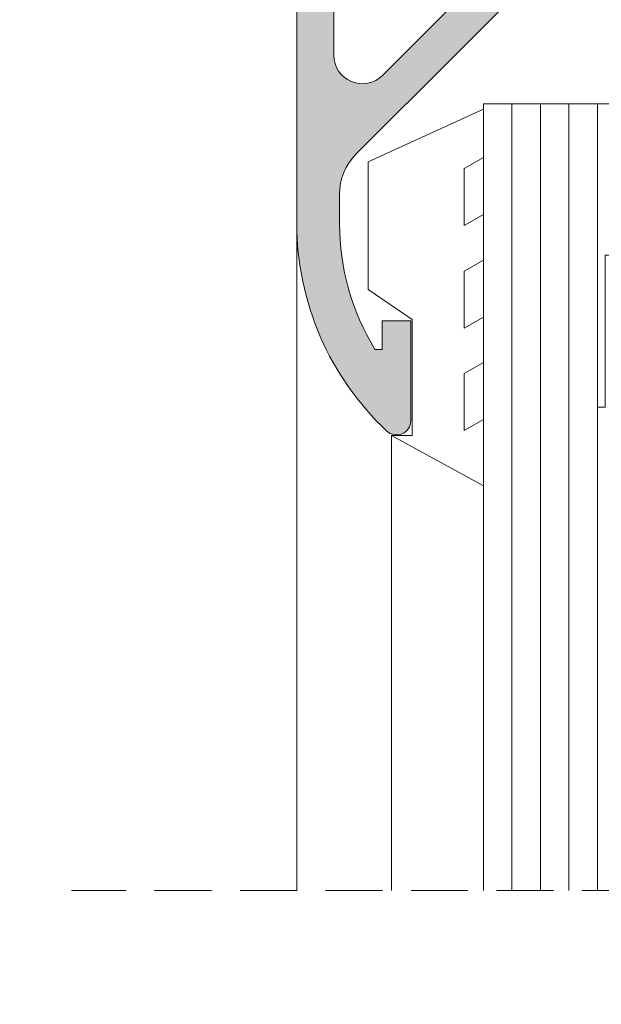
# Model space of a CAD drawing. Units: millimetres. Extents: x 3733 to 4153, y -566 to -269.
# Drawn here: x 3765 to 3775, y -453 to -436 of the extents above; entities that cross this region are included whole.
import ezdxf

# ---------------------------------------------------------------- set-up
doc = ezdxf.new("R2010")
doc.units = ezdxf.units.MM
doc.linetypes.add('TRAZOSX2', pattern=[1.5, 1, -0.5])
doc.layers.get('0').update_dxf_attribs({"lineweight": 9})
doc.layers.add('SOMBREADOS', color=18, linetype='Continuous')
doc.layers.add('VIDRO_01', color=7, linetype='Continuous', lineweight=5, true_color=0x00d900)
doc.styles.add('ROMANS', font='ROMANS.SHX', dxfattribs={"height": 2.5})
doc.dimstyles.new('1-1', dxfattribs={"dimtxt": 2.5, "dimasz": 2.5, "dimexe": 0.5, "dimexo": 2.5, "dimgap": 1, "dimtad": 1, "dimzin": 0, "dimdsep": 46, "dimtxsty": 'ROMANS', "dimcen": 0, "dimclrd": 256, "dimclre": 256, "dimclrt": 256, "dimadec": 0, "dimazin": 0, "dimtp": 0.2, "dimtm": 0.2, "dimtfac": 0.2, "dimtmove": 0, "dimatfit": 3, "dimfxl": 0, "dimtolj": 1, "dimtzin": 0, "dimarcsym": 0})

# ---------------------------------------------------------------- blocks, each defined once
blk = doc.blocks.new('*D43')
at = {"lineweight": -2}
for p, q in [((3771.578499982532, -316.0756566437817), (3752.681466562096, -316.0756566437817)), ((3753.181466562096, -318.5756566437817), (3753.181466562096, -535.7497235928729)), ((3771.578715719118, -538.2497235928729), (3752.681466562096, -538.2497235928729))]:
    blk.add_line(p, q, dxfattribs=at)
for points in [[(3752.764799895429, -318.5756566437817), (3753.598133228762, -318.5756566437817), (3753.181466562096, -316.0756566437817)], [(3752.764799895429, -535.7497235928729), (3753.598133228762, -535.7497235928729), (3753.181466562096, -538.2497235928729)]]:
    blk.add_solid(points)
at = {"layer": 'DEFPOINTS', "color": 0}
for p in [(3774.078499982532, -316.0756566437817), (3753.181466562096, -538.2497235928729), (3774.078715719118, -538.2497235928729)]:
    blk.add_point(p, dxfattribs=at)
at = {"insert": (3750.931466562096, -427.1626901183267), "char_height": 2.5, "attachment_point": 5, "rotation": 90, "style": 'ROMANS'}
blk.add_mtext('\\A1;{H}', dxfattribs=at)
blk = doc.blocks.new('*D44')
at = {"lineweight": -2}
for p, q in [((3771.578715719118, -382.349723735372), (3758.636578198183, -382.349723735372)), ((3759.136578198183, -384.849723735372), (3759.136578198183, -535.7497235928729)), ((3771.578715719118, -538.2497235928729), (3758.636578198183, -538.2497235928729))]:
    blk.add_line(p, q, dxfattribs=at)
for points in [[(3758.719911531517, -384.849723735372), (3759.55324486485, -384.849723735372), (3759.136578198183, -382.349723735372)], [(3758.719911531517, -535.7497235928729), (3759.55324486485, -535.7497235928729), (3759.136578198183, -538.2497235928729)]]:
    blk.add_solid(points)
at = {"layer": 'DEFPOINTS', "color": 0}
for p in [(3774.078715719118, -382.349723735372), (3759.136578198183, -538.2497235928729), (3774.078715719118, -538.2497235928729)]:
    blk.add_point(p, dxfattribs=at)
at = {"insert": (3756.886578198183, -460.2997236641219), "char_height": 2.5, "attachment_point": 5, "rotation": 90, "style": 'ROMANS'}
blk.add_mtext('\\A1;{H1}', dxfattribs=at)

msp = doc.modelspace()

# ---------------------------------------------------------------- hatches: boundary and pattern name
at = {"layer": 'SOMBREADOS'}
h = msp.add_hatch(color=256, dxfattribs=at)
edge = h.paths.add_edge_path()
edge.add_line((3769.553715719117, -433.699723735373), (3769.553715719117, -439.460622120235))
edge.add_arc((3774.553715719118, -439.460622120235), 5.000000000000114, 179.9999999999997, 226.8264488927402)
edge.add_arc((3771.303715719117, -442.9247237353729), 0.2499999999999933, 226.8264488927359, 360.0000000000064)
edge.add_line((3771.553715719117, -442.9247237353729), (3771.553715719117, -441.1747237353729))
edge.add_line((3771.553715719117, -441.1747237353729), (3771.053715719117, -441.1747237353729))
edge.add_line((3771.053715719117, -441.1747237353729), (3771.053715719117, -441.6747237353729))
edge.add_line((3771.053715719117, -441.6747237353729), (3770.926009275944, -441.6747237353729))
edge.add_arc((3774.553715719117, -439.460622120235), 4.250000000000003, 180, 211.3970098406559, ccw=False)
edge.add_line((3770.303715719117, -439.460622120235), (3770.303715719117, -438.948967237865))
edge.add_arc((3771.303715719117, -438.948967237865), 0.9999999999998864, 134.9999999999976, 179.9999999999967, ccw=False)
edge.add_line((3770.596608937931, -438.2418604566778), (3774.136233032652, -434.7022363619567))
edge.add_arc((3774.383720406068, -434.949723735373), 0.3500000000001676, 89.99999999999068, 134.9999999999901, ccw=False)
edge.add_line((3774.383720406068, -434.599723735372), (3776.478715719117, -434.599723735372))
edge.add_arc((3776.478715719118, -434.1747237353729), 0.4249999999996987, 269.9999999999004, 508.034281249116)
edge.add_line((3776.118160591572, -433.9497237353719), (3774.383720406067, -433.949723735373))
edge.add_arc((3774.383720406068, -434.9497237353719), 0.9999999999998864, 90.00000000000324, 135.0000000000023)
edge.add_line((3773.676613624882, -434.2426169541857), (3771.057269109711, -436.8619614693571))
edge.add_arc((3770.703715719118, -436.5084080787628), 0.5000000000000442, 180, 314.99999999999534, ccw=False)
edge.add_line((3770.203715719118, -436.5084080787628), (3770.203715719118, -434.349723735372))
edge.add_line((3770.203715719118, -434.349723735372), (3771.178317730834, -434.349723735372))
edge.add_arc((3771.178317730834, -434.0247237353728), 0.3250000000000455, 270.00000000001, 425.5560452195864)
edge.add_line((3771.312803687732, -433.7288546301968), (3771.028715719117, -433.5997237353729))
edge.add_line((3771.028715719118, -433.599723735372), (3770.478715719118, -433.349723735372))
edge.add_line((3770.478715719118, -433.349723735372), (3770.478715719118, -433.699723735373))
edge.add_line((3770.478715719118, -433.699723735373), (3769.553715719117, -433.699723735373))

# ---------------------------------------------------------------- linework, layer by layer
msp.add_line((3769.553715719117, -439.460622120235), (3769.553715719117, -451.174723735372))
at = {"color": 8}
msp.add_line((3771.215341637913, -443.187690189578), (3771.215341637913, -451.174723735372), dxfattribs=at)
at = {"linetype": 'TRAZOSX2'}
msp.add_line((3813.058112496678, -451.174723735372), (3765.600180687899, -451.174723735372), dxfattribs=at)
for points in [[(3769.553715719117, -433.699723735373), (3769.553715719117, -439.460622120235, 0.2072104016650781), (3771.132663087539, -443.1070448730118, 0.6567120339929926), (3771.553715719117, -442.9247237353729), (3771.553715719117, -441.1747237353729), (3771.053715719117, -441.1747237353729), (3771.053715719117, -441.6747237353729), (3770.926009275944, -441.6747237353729, -0.1378588117327062), (3770.303715719117, -439.460622120235), (3770.303715719117, -438.948967237865, -0.1989123673796536), (3770.596608937931, -438.2418604566778), (3774.136233032653, -434.7022363619567, -0.1989123673796555)], [(3773.676613624882, -434.2426169541857), (3771.057269109711, -436.8619614693557, -0.6681786379192769), (3770.203715719118, -436.5084080787628), (3770.203715719118, -434.349723735372)]]:
    msp.add_lwpolyline(points, format="xyb")
at = {"color": 8}
for points in [[(3771.215341637913, -443.187690189578), (3772.828715719118, -444.068383650889), (3772.828715719118, -442.9052311000369), (3772.493800431224, -443.0985945316579), (3772.493800431224, -442.0985945316579), (3772.828715719118, -441.9052311000369), (3772.828715719118, -441.1052311000369), (3772.493800431224, -441.298594531658), (3772.493800431224, -440.298594531658), (3772.828715719118, -440.1052311000369), (3772.828715719118, -439.305231100037), (3772.493800431224, -439.498594531658), (3772.493800431224, -438.498594531658), (3772.828715719118, -438.305231100037), (3772.828715719118, -437.4558836508891), (3770.806371548967, -438.380883650889), (3770.806371548967, -440.6207257765918), (3771.576281166825, -441.1485970221549), (3771.576281166825, -443.187690189578)], [(3774.966215719118, -442.6884609937329), (3774.828715719118, -442.6884609937329), (3774.828715719118, -437.3634609937328), (3780.828715719118, -437.3634609937328), (3780.828715719118, -442.6884609937329), (3780.716215719118, -442.6884609937329), (3780.716215719118, -440.0197109937328), (3780.216215719118, -440.0197109937328), (3779.528715719118, -438.350960993733), (3776.153715719118, -438.350960993733), (3775.466215719118, -440.0197109937328), (3774.966215719118, -440.0197109937328)]]:
    msp.add_lwpolyline(points, close=True, dxfattribs=at)
at = {"layer": 'VIDRO_01'}
for points in [[(3772.828715719118, -451.174723735372), (3772.828715719118, -437.3634609937328), (3774.828715719118, -437.3634609937328), (3774.828715719118, -451.174723735372)], [(3773.328715719118, -437.3634609937328), (3773.328715719118, -451.174723735372)], [(3773.828715719118, -437.3634609937328), (3773.828715719118, -451.174723735372)], [(3774.328715719118, -437.3634609937328), (3774.328715719118, -451.174723735372)]]:
    msp.add_lwpolyline(points, dxfattribs=at)

# ---------------------------------------------------------------- dimensions: what is measured, and where the dimension line sits
for base, p1, text, picture, middle in [((3753.181466562096, -538.2497235928729), (3774.078499982532, -316.0756566437817), '{H}', '*D43', (3750.931466562096, -427.1626901183267)), ((3759.136578198183, -538.2497235928729), (3774.078715719118, -382.349723735372), '{H1}', '*D44', (3756.886578198183, -460.2997236641219))]:
    dim = msp.add_linear_dim(base=base, p1=p1, p2=(3774.078715719118, -538.2497235928729), angle=90, text=text, dimstyle='1-1', override={"dimclrd": 256, "dimclre": 256, "dimclrt": 256})
    dim.commit()
    dim.dimension.update_dxf_attribs({"geometry": picture, "text_midpoint": middle})

doc.saveas('drawing.dxf')
